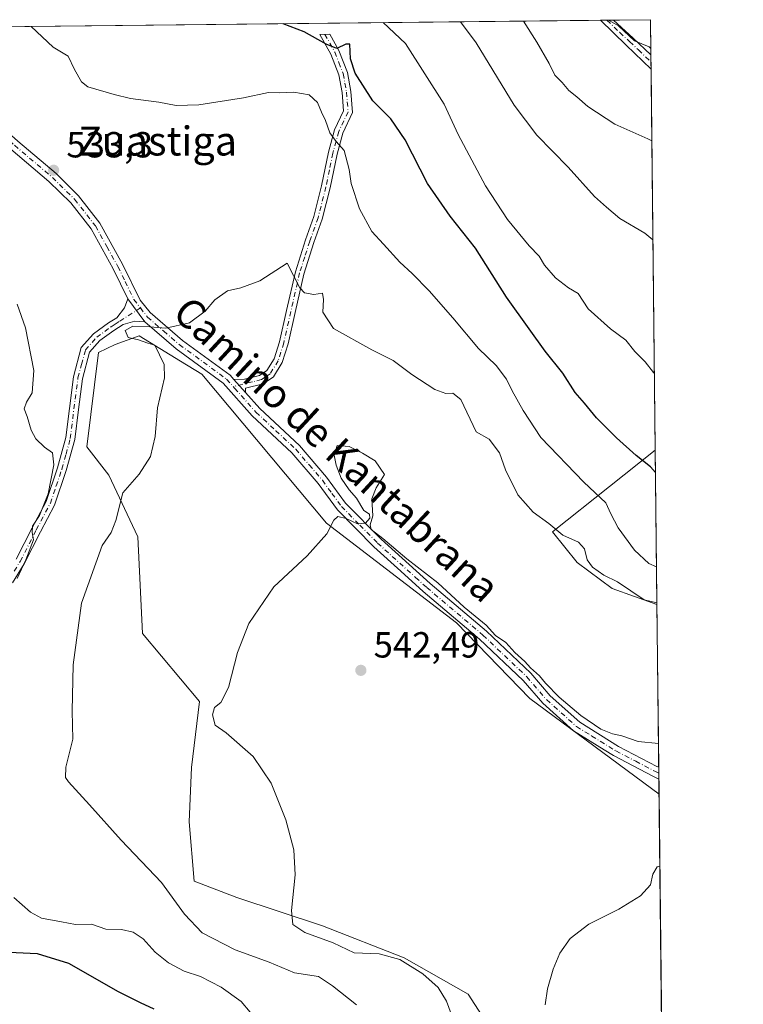
# Model space of a CAD drawing. Units: metres. Extents: x 573509 to 576953, y 4712628 to 4714978.
# Drawn here: x 576754 to 576953, y 4714707 to 4714978 of the extents above; entities that cross this region are included whole.
import ezdxf
from ezdxf.enums import TextEntityAlignment as Align

# ---------------------------------------------------------------- set-up
doc = ezdxf.new("R2010")
doc.units = ezdxf.units.M
doc.header["$MEASUREMENT"] = 0
doc.linetypes.add('DGN Style 4', pattern=[2.6384748266838614, 1.318413404963828, -0.6592067024819142, 0.001648016756204785, -0.6592067024819142])
for name, color, linetype, lineweight in [('Arbolado forestal CxS', 92, 'Continuous', 0), ('Camino Cxs', 7, 'Continuous', 0), ('Camino eje', 30, 'DGN Style 4', 13), ('Comarca CxS', 21, 'Continuous', 0), ('Comunidad Autónoma CxS', 142, 'Continuous', 0), ('Cultivos herbáceos CxS', 92, 'Continuous', 0), ('Cultivos leñosos CxS', 92, 'Continuous', 0), ('Curva de nivel maestra', 30, 'Continuous', 30), ('Curva de nivel normal', 30, 'Continuous', 0), ('Municipio CxS', 4, 'Continuous', 0), ('Pastizal CxS', 92, 'Continuous', 0), ('Provincia CxS', 1, 'Continuous', 0), ('Punto de cota en terreno', 7, 'Continuous', 0), ('Rótulo de punto de cota en terreno', 7, 'Continuous', 0), ('Texto cartográfico', 7, 'Continuous', 0)]:
    doc.layers.add(name, color=color, linetype=linetype, lineweight=lineweight)
doc.styles.add('Style-Arial', font='txt')

# ---------------------------------------------------------------- blocks, each defined once
blk = doc.blocks.new('*U16')
at = {"layer": 'Cultivos leñosos CxS', "color": 92, "linetype": 'Continuous', "lineweight": 0}
blk.add_polyline3d([(576174.5878, 4714969.904999999, 495.6435999999958), (576927.8700000001, 4714978.07, 501.9511999999959), (576929.1826, 4714859.3673, 523.4271000000008), (576916.5377000002, 4714849.3299, 528.3530000000028), (576900.8863000004, 4714836.836300001, 535.4651000000014), (576907.7068999996, 4714828.4253, 537.4878000000026), (576917.3205000004, 4714821.2105, 535.390400000004), (576929.6528000003, 4714816.849400001, 534.8295000000071), (576930.2309999998, 4714764.5559, 542.6371999999974), (576894.6279999996, 4714790.906099999, 540.9682999999932), (576874.4234999996, 4714811.832699999, 540.9268000000011), (576838.6265000004, 4714839.250299999, 539.8669999999984), (576804.2501999997, 4714880.319900001, 536.0724999999948), (576798.3892000001, 4714883.9279, 535.6058000000048), (576786.9896999998, 4714890.946699999, 534.9594999999972), (576780.3262999998, 4714888.5441, 534.5849000000017), (576775.7043000003, 4714886.2981, 534.0810000000056), (576772.5149999997, 4714860.288699999, 533.3469999999943), (576778.6008000001, 4714852.4659, 534.491399999999), (576786.6174999997, 4714835.4967, 536.2887999999948), (576787.8677000003, 4714808.836100001, 537.2783999999956), (576803.5472999997, 4714790.138699999, 539.1352000000043), (576801.3542999999, 4714771.917099999, 538.6879000000044), (576800.7527000001, 4714756.8871, 538.6267999999982), (576802.1524999999, 4714740.5429, 538.4060000000027), (576813.8334999997, 4714736.1063, 538.8941999999952), (576837.4660999998, 4714728.2235, 540.8635000000068), (576859.9889000002, 4714719.466499999, 541.187699999995), (576877.6615000004, 4714709.394099999, 543.027700000006), (576888.8529000003, 4714692.044700001, 543.4603000000062)], dxfattribs=at)
blk = doc.blocks.new('5PATER')
at = {"layer": 'Pastizal CxS', "linetype": 'Continuous', "lineweight": 0}
h = blk.add_hatch(color=51, dxfattribs=at)
edge = h.paths.add_edge_path()
edge.add_ellipse((0, 0), major_axis=(-0.1095731443231308, -0.1110710700762829), ratio=0.9994222409660322, start_angle=0, end_angle=360)

msp = doc.modelspace()

# ---------------------------------------------------------------- linework, layer by layer
at = {"layer": 'Arbolado forestal CxS', "color": 92, "linetype": 'Continuous', "lineweight": 0, "extrusion": (-0.002863600415178196, 0.2589959361456713, 0.9658741661586615), "elevation": 1219982.885670087, "flags": 128}
msp.add_lwpolyline([(-629020.7940224098, -4547386.173126768), (-629020.79402241, -4547342.150416306)], dxfattribs=at)
at = {"layer": 'Arbolado forestal CxS', "color": 92, "linetype": 'Continuous', "lineweight": 0}
msp.add_polyline3d([(576929.6528000003, 4714816.849400001, 534.8295000000071), (576917.3205000004, 4714821.2105, 535.390400000004), (576907.7068999996, 4714828.4253, 537.4878000000026), (576900.8863000004, 4714836.836300001, 535.4651000000014), (576916.5377000002, 4714849.3299, 528.3530000000028), (576929.1826, 4714859.3673, 523.4271000000008)], close=True, dxfattribs=at)
msp.add_polyline3d([(576929.1826, 4714859.3673, 523.4271000000008), (576916.5377000002, 4714849.3299, 528.3530000000028), (576900.8863000004, 4714836.836300001, 535.4651000000014), (576907.7068999996, 4714828.4253, 537.4878000000026), (576917.3205000004, 4714821.2105, 535.390400000004), (576929.6528000003, 4714816.849400001, 534.8295000000071)], dxfattribs=at)
at = {"layer": 'Camino Cxs', "color": 7, "linetype": 'Continuous', "lineweight": 0, "extrusion": (0.2723882925694367, 0.002954983531001126, 0.962182875623672), "elevation": 171564.2851595911, "flags": 128}
msp.add_lwpolyline([(4708442.256201725, -604139.12420478), (4708442.256201724, -604142.9181974665)], dxfattribs=at)
at = {"layer": 'Camino Cxs', "color": 7, "linetype": 'Continuous', "lineweight": 0, "extrusion": (-0.6943051248667045, -0.7196454899530889, 0.007124771856612518), "elevation": -3793663.371176927, "flags": 128}
msp.add_lwpolyline([(-2858512.886731219, 27536.6302416546), (-2858522.455733444, 27535.85482197327), (-2858532.293246637, 27535.79452044272)], dxfattribs=at)
at = {"layer": 'Camino Cxs', "color": 7, "linetype": 'Continuous', "lineweight": 0, "extrusion": (0.6821950202084881, 0.7309291665857917, 0.01877519206135335), "elevation": 3839894.775810786, "flags": 128}
msp.add_lwpolyline([(2795341.243900985, -71602.30711080946), (2795333.886010033, -71602.35821981843), (2795327.182642635, -71602.09667371583)], dxfattribs=at)
at = {"layer": 'Camino Cxs', "color": 7, "linetype": 'Continuous', "lineweight": 0, "extrusion": (-0.004299298598811861, 0.3902885366031645, 0.9206825588810285), "elevation": 1838182.925231769, "flags": 128}
msp.add_lwpolyline([(-628828.4684671853, -4334677.738679017), (-628828.4684671852, -4334673.48874798)], dxfattribs=at)
at = {"layer": 'Camino Cxs', "color": 7, "linetype": 'Continuous', "lineweight": 0, "extrusion": (-0.0901928863975189, 0.1218563465108517, 0.9884413356685928), "elevation": 523046.9861814157, "flags": 128}
msp.add_lwpolyline([(-3268619.659260464, -3406687.536570714), (-3268619.659260464, -3406679.544029386)], dxfattribs=at)
msp.add_lwpolyline([(-3268619.659260464, -3406687.536570714), (-3268619.659260464, -3406679.544029386)], dxfattribs=at)
at = {"layer": 'Camino Cxs', "color": 7, "linetype": 'Continuous', "lineweight": 0, "extrusion": (-0.05404609609812101, 0.06084796020393372, 0.9966827706123816), "elevation": 256251.6347111126, "flags": 128}
msp.add_lwpolyline([(-3562328.257185012, -3131600.062729492), (-3562328.257185012, -3131604.867077629)], dxfattribs=at)
msp.add_lwpolyline([(-3562328.257185012, -3131600.062729492), (-3562328.257185012, -3131604.867077629)], dxfattribs=at)
at = {"layer": 'Camino Cxs', "color": 7, "linetype": 'Continuous', "lineweight": 0, "extrusion": (-0.003990873877695865, 0.3645820231753508, 0.9311627254691097), "elevation": 1717123.151255577, "flags": 128}
msp.add_lwpolyline([(-628502.446296367, -4383879.135349825), (-628502.446296367, -4383875.642517959)], dxfattribs=at)
at = {"layer": 'Camino Cxs', "color": 7, "linetype": 'Continuous', "lineweight": 0}
for points in [[(576927.9773000004, 4714968.362700001, 505.286500000002), (576928.0201000003, 4714964.450099999, 506.9455000000017), (576921.1300999997, 4714971.090100001, 506.1698999999935), (576914.0500999996, 4714977.920100001, 506.1095999999961), (576917.7002999998, 4714977.959899999, 505.0761000000057), (576923.0800999999, 4714972.940099999, 505.0249999999942)], [(576816.2500999998, 4714875.3101, 537.5390999999945), (576813.0702000001, 4714878.8902, 537.1481000000058), (576815.9401000004, 4714878.920100001, 537.3316999999952), (576820.1501000002, 4714879.970100001, 537.3611999999994), (576822.1601, 4714881.340100001, 537.2859999999928), (576824.1501000002, 4714884.5601, 537.6827000000048), (576825.6300999997, 4714889.300100001, 537.2814999999973), (576827.5800999999, 4714897.9301, 536.2967000000062), (576830.0100999996, 4714908.5801, 536.4621000000043), (576832.8000999996, 4714917.380100001, 534.9199999999983), (576835.1101000002, 4714923.8201, 534.2384000000021), (576837.2301000003, 4714932.280099999, 532.9168999999965), (576839.1700999998, 4714941.5801, 531.8671000000032), (576840.8000999996, 4714947.670100001, 531.1319999999978), (576843.2901, 4714952.920100001, 530.3595000000059), (576842.9001000002, 4714957.9801, 529.6931999999942), (576842.0201000003, 4714962.870100001, 529.277700000006), (576839.7701000003, 4714968.590100001, 528.6379000000015), (576836.7701000003, 4714973.970100001, 526.1631000000052), (576839.4801000003, 4714974.0801, 525.6309000000037), (576841.9700999996, 4714969.620100001, 526.5773000000045), (576844.3601000002, 4714963.530099999, 528.7975000000006), (576845.3101000004, 4714958.290100001, 529.5849000000017), (576845.7600999996, 4714952.460100001, 529.2066999999952), (576843.0900999998, 4714946.8301, 531.2884999999952), (576841.5301000001, 4714941.0101, 531.6659000000072), (576839.5900999998, 4714931.7301, 532.4091000000044), (576837.4301000005, 4714923.110099999, 533.9995000000055), (576835.1001000004, 4714916.610099999, 535.4073999999965), (576832.3601000002, 4714907.940099999, 536.6781999999948), (576829.9501, 4714897.390100001, 537.1536000000051), (576827.9801000003, 4714888.670100001, 537.3981000000058), (576826.3800999997, 4714883.550100001, 538.1459000000032), (576823.9501, 4714879.620100001, 537.5391999999993), (576821.1501000002, 4714877.720100001, 537.3041999999987), (576816.2401000002, 4714876.4901, 537.4354000000021)]]:
    msp.add_polyline3d(points, close=True, dxfattribs=at)
for points in [[(576783.8000999996, 4714901.140100001, 534.3310000000056), (576779.8000999996, 4714909.350099999, 534.0035000000062), (576773.6901000004, 4714920.390100001, 533.7932000000001), (576768.0800999999, 4714927.590100001, 533.5647999999928), (576762.0800999999, 4714933.4801, 533.5558000000019), (576751.6300999997, 4714942.340100001, 533.5835999999981), (576742.0900999998, 4714950.770099999, 533.8506000000052), (576733.4301000005, 4714957.9801, 533.8652000000002), (576726.2801000001, 4714965.120100001, 534.1867000000057), (576717.0601000004, 4714970.920100001, 534.6491999999998), (576707.3114999998, 4714975.679400001, 535.0751000000018)], [(576713.5959999999, 4714975.747400001, 534.790399999998), (576718.4600999998, 4714973.4901, 534.5568000000058), (576728.1101000002, 4714967.4101, 534.0111000000034), (576735.4001000002, 4714960.140100001, 533.6992000000029), (576743.9901000002, 4714952.9901, 533.6358999999939), (576753.5401, 4714944.550100001, 533.2782000000007), (576764.0500999996, 4714935.640100001, 533.3251000000018), (576770.2600999996, 4714929.540100001, 533.3730999999971), (576776.1300999997, 4714922.0101, 533.9804000000004), (576782.3901000004, 4714910.690099999, 534.4054000000033), (576787.2200999996, 4714900.790100001, 534.4437000000034), (576789.9700999996, 4714897.380100001, 534.9063000000025), (576798.9301000005, 4714889.640100001, 535.9526999999945), (576812.0401, 4714880.050100001, 537.0310000000027), (576813.0702000001, 4714878.8902, 537.1481000000058)], [(576813.0702000001, 4714878.8902, 537.1481000000058), (576815.9401000004, 4714878.920100001, 537.3316999999952), (576820.1501000002, 4714879.970100001, 537.3611999999994), (576822.1601, 4714881.340100001, 537.2859999999928), (576824.1501000002, 4714884.5601, 537.6827000000048), (576825.6300999997, 4714889.300100001, 537.2814999999973), (576827.5800999999, 4714897.9301, 536.2967000000062), (576830.0100999996, 4714908.5801, 536.4621000000043), (576832.8000999996, 4714917.380100001, 534.9199999999983), (576835.1101000002, 4714923.8201, 534.2384000000021), (576837.2301000003, 4714932.280099999, 532.9168999999965), (576839.1700999998, 4714941.5801, 531.8671000000032), (576840.8000999996, 4714947.670100001, 531.1319999999978), (576843.2901, 4714952.920100001, 530.3595000000059), (576842.9001000002, 4714957.9801, 529.6931999999942), (576842.0201000003, 4714962.870100001, 529.277700000006), (576839.7701000003, 4714968.590100001, 528.6379000000015), (576836.7701000003, 4714973.970100001, 526.1631000000052), (576839.4801000003, 4714974.0801, 525.6309000000037), (576841.9700999996, 4714969.620100001, 526.5773000000045), (576844.3601000002, 4714963.530099999, 528.7975000000006), (576845.3101000004, 4714958.290100001, 529.5849000000017), (576845.7600999996, 4714952.460100001, 529.2066999999952), (576843.0900999998, 4714946.8301, 531.2884999999952), (576841.5301000001, 4714941.0101, 531.6659000000072), (576839.5900999998, 4714931.7301, 532.4091000000044), (576837.4301000005, 4714923.110099999, 533.9995000000055), (576835.1001000004, 4714916.610099999, 535.4073999999965), (576832.3601000002, 4714907.940099999, 536.6781999999948), (576829.9501, 4714897.390100001, 537.1536000000051), (576827.9801000003, 4714888.670100001, 537.3981000000058), (576826.3800999997, 4714883.550100001, 538.1459000000032), (576823.9501, 4714879.620100001, 537.5391999999993), (576821.1501000002, 4714877.720100001, 537.3041999999987), (576816.2401000002, 4714876.4901, 537.4354000000021), (576816.2500999998, 4714875.3101, 537.5390999999945)], [(576753.5401, 4714944.550100001, 533.2782000000007), (576764.0500999996, 4714935.640100001, 533.3251000000018), (576770.2600999996, 4714929.540100001, 533.3730999999971), (576776.1300999997, 4714922.0101, 533.9804000000004), (576782.3901000004, 4714910.690099999, 534.4054000000033), (576787.2200999996, 4714900.790100001, 534.4437000000034), (576789.9700999996, 4714897.380100001, 534.9063000000025), (576798.9301000005, 4714889.640100001, 535.9526999999945), (576812.0401, 4714880.050100001, 537.0310000000027), (576813.0702000001, 4714878.8902, 537.1481000000058), (576816.2500999998, 4714875.3101, 537.5390999999945), (576820.1801000005, 4714870.880100001, 538.5353000000032), (576831.1700999998, 4714860.6801, 541.1772000000057), (576838.5900999998, 4714851.9801, 539.8852000000043), (576843.8601000002, 4714844.800100001, 540.2829000000056), (576853.6700999998, 4714834.8201, 540.2387000000017), (576867.1601, 4714822.630100001, 540.252800000002), (576882.6700999998, 4714809.5001, 540.1848999999929), (576894.8601000002, 4714797.880100001, 540.2451000000001), (576900.2500999998, 4714791.6501, 540.3816999999982), (576908.3601000002, 4714784.380100001, 540.5764000000054), (576919.0800999999, 4714777.7301, 541.2725999999967), (576929.6331000002, 4714772.209899999, 541.7314000000042), (576930.1501000002, 4714771.9801, 541.7949999999983), (576930.1848999998, 4714768.7279, 543.0685999999987), (576930.1801000005, 4714768.7301, 543.0690000000031), (576928.5000999998, 4714769.520099999, 543.1322999999975), (576917.6401000004, 4714775.190099999, 542.6732000000047), (576915.0601000004, 4714776.790100001, 541.7924000000058), (576906.6101000002, 4714782.040100001, 541.111699999994), (576898.1601, 4714789.600099999, 541.0976999999984), (576892.7401000002, 4714795.870100001, 540.9048999999941), (576880.7200999996, 4714807.3301, 540.7433000000019), (576865.2401000002, 4714820.4301, 541.0170999999973), (576859.0800999999, 4714825.9901, 540.8083000000044), (576851.6401000004, 4714832.710100001, 540.6937999999936), (576841.6300999997, 4714842.9001, 540.8695000000008), (576836.3000999996, 4714850.170100001, 539.9579999999987), (576829.0500999996, 4714858.6501, 540.5562999999966), (576818.0900999998, 4714868.840100001, 538.2795999999944), (576810.0701000001, 4714877.880100001, 537.3883999999962), (576797.1101000002, 4714887.360099999, 536.3580999999976), (576788.5000999998, 4714894.790100001, 535.5427000000054), (576783.8000999996, 4714901.140100001, 534.3310000000056), (576779.8000999996, 4714909.350099999, 534.0035000000062), (576773.6901000004, 4714920.390100001, 533.7932000000001), (576768.0800999999, 4714927.590100001, 533.5647999999928), (576762.0800999999, 4714933.4801, 533.5558000000019), (576751.6300999997, 4714942.340100001, 533.5835999999981)], [(576753.0601000004, 4714829.3301, 530.5841999999975), (576757.4801000003, 4714838.020099999, 530.5409999999974), (576761.3201000001, 4714845.270099999, 530.8559999999999), (576764.4401000004, 4714854.540100001, 531.2690000000002), (576766.7301000003, 4714862.850099999, 531.984700000001), (576767.7200999996, 4714870.920100001, 532.7054000000062), (576768.8300999999, 4714879.5701, 534.3344999999972), (576771.0100999996, 4714887.6501, 534.6408999999985), (576774.4101, 4714891.470100001, 535.1193000000058), (576778.5301000001, 4714894.460100001, 535.2216999999946), (576780.7600999996, 4714895.9101, 535.0228999999963), (576782.8701, 4714898.6501, 534.4658000000054), (576783.8000999996, 4714901.140100001, 534.3310000000056), (576788.5000999998, 4714894.790100001, 535.5427000000054), (576785.7801000001, 4714895.0001, 535.3843999999954), (576782.5100999996, 4714894.0101, 535.5317000000068), (576779.9600999998, 4714892.370100001, 535.6456999999937), (576776.1201, 4714889.5801, 535.4609000000055), (576773.3000999996, 4714886.4101, 534.7837000000001), (576771.3300999999, 4714879.0801, 534.7197000000015), (576770.2401000002, 4714870.600099999, 533.9081000000006), (576769.2301000003, 4714862.360099999, 532.9609000000055), (576766.8601000002, 4714853.800100001, 532.0133999999962), (576763.6601, 4714844.270099999, 531.9407999999967), (576759.7301000003, 4714836.850099999, 531.7635000000009), (576755.2701000003, 4714828.090100001, 531.9116999999969), (576752.0301000001, 4714822.770099999, 531.4253999999928)], [(576753.0601000004, 4714829.3301, 530.5841999999975), (576757.4801000003, 4714838.020099999, 530.5409999999974), (576761.3201000001, 4714845.270099999, 530.8559999999999), (576764.4401000004, 4714854.540100001, 531.2690000000002), (576766.7301000003, 4714862.850099999, 531.984700000001), (576767.7200999996, 4714870.920100001, 532.7054000000062), (576768.8300999999, 4714879.5701, 534.3344999999972), (576771.0100999996, 4714887.6501, 534.6408999999985), (576774.4101, 4714891.470100001, 535.1193000000058), (576778.5301000001, 4714894.460100001, 535.2216999999946), (576780.7600999996, 4714895.9101, 535.0228999999963), (576782.8701, 4714898.6501, 534.4658000000054), (576783.8000999996, 4714901.140100001, 534.3310000000056)], [(576788.5000999998, 4714894.790100001, 535.5427000000054), (576785.7801000001, 4714895.0001, 535.3843999999954), (576782.5100999996, 4714894.0101, 535.5317000000068), (576779.9600999998, 4714892.370100001, 535.6456999999937), (576776.1201, 4714889.5801, 535.4609000000055), (576773.3000999996, 4714886.4101, 534.7837000000001), (576771.3300999999, 4714879.0801, 534.7197000000015), (576770.2401000002, 4714870.600099999, 533.9081000000006), (576769.2301000003, 4714862.360099999, 532.9609000000055), (576766.8601000002, 4714853.800100001, 532.0133999999962), (576763.6601, 4714844.270099999, 531.9407999999967), (576759.7301000003, 4714836.850099999, 531.7635000000009), (576755.2701000003, 4714828.090100001, 531.9116999999969), (576752.0301000001, 4714822.770099999, 531.4253999999928)], [(576930.1847999999, 4714768.7279, 543.0685999999987), (576930.1801000005, 4714768.7301, 543.0690000000031), (576928.5000999998, 4714769.520099999, 543.1322999999975), (576917.6401000004, 4714775.190099999, 542.6732000000047), (576915.0601000004, 4714776.790100001, 541.7924000000058), (576906.6101000002, 4714782.040100001, 541.111699999994), (576898.1601, 4714789.600099999, 541.0976999999984), (576892.7401000002, 4714795.870100001, 540.9048999999941), (576880.7200999996, 4714807.3301, 540.7433000000019), (576865.2401000002, 4714820.4301, 541.0170999999973), (576859.0800999999, 4714825.9901, 540.8083000000044), (576851.6401000004, 4714832.710100001, 540.6937999999936), (576841.6300999997, 4714842.9001, 540.8695000000008), (576836.3000999996, 4714850.170100001, 539.9579999999987), (576829.0500999996, 4714858.6501, 540.5562999999966), (576818.0900999998, 4714868.840100001, 538.2795999999944), (576810.0701000001, 4714877.880100001, 537.3883999999962), (576797.1101000002, 4714887.360099999, 536.3580999999976), (576788.5000999998, 4714894.790100001, 535.5427000000054)], [(576816.2500999998, 4714875.3101, 537.5390999999945), (576820.1801000005, 4714870.880100001, 538.5353000000032), (576831.1700999998, 4714860.6801, 541.1772000000057), (576838.5900999998, 4714851.9801, 539.8852000000043), (576843.8601000002, 4714844.800100001, 540.2829000000056), (576853.6700999998, 4714834.8201, 540.2387000000017), (576867.1601, 4714822.630100001, 540.252800000002), (576882.6700999998, 4714809.5001, 540.1848999999929), (576894.8601000002, 4714797.880100001, 540.2451000000001), (576900.2500999998, 4714791.6501, 540.3816999999982), (576908.3601000002, 4714784.380100001, 540.5764000000054), (576919.0800999999, 4714777.7301, 541.2725999999967), (576929.6331000002, 4714772.209899999, 541.7314000000042), (576930.1492, 4714771.9801, 541.795100000003)]]:
    msp.add_polyline3d(points, dxfattribs=at)
at = {"layer": 'Camino eje', "color": 30, "linetype": 'DGN Style 4', "lineweight": 13}
for points in [[(576915.8751999997, 4714977.939999999, 505.5767000000051), (576919.4151, 4714974.5251, 505.6201000000001), (576922.1051000003, 4714972.015100001, 505.4823000000034), (576924.5551000005, 4714969.725099999, 505.7810000000027), (576927.9989999998, 4714966.406199999, 506.0083000000013)], [(576710.4537000004, 4714975.713400001, 534.9441999999982), (576715.3251, 4714973.335100001, 534.736699999994), (576717.7600999996, 4714972.2051, 534.6245000000055), (576722.3701, 4714969.3051, 534.3822999999975), (576727.1951000001, 4714966.265100001, 534.1025999999983), (576730.8400999998, 4714962.630100001, 533.9309999999969), (576734.4151, 4714959.0601, 533.7856000000029), (576743.0401, 4714951.880100001, 533.7899000000034), (576752.5850999998, 4714943.4451, 533.4695000000065), (576763.0651000004, 4714934.5601, 533.4679000000033), (576769.1700999998, 4714928.565099999, 533.4927000000025), (576774.9101, 4714921.200099999, 533.8931000000011), (576778.0401, 4714915.540100001, 534.0476999999955), (576781.0950999996, 4714910.020099999, 534.2103000000062), (576783.0950999996, 4714905.915100001, 534.3188999999984), (576785.5100999996, 4714900.965100001, 534.3896999999997), (576787.2988999998, 4714898.6215, 534.5142000000051)], [(576838.1250999998, 4714974.0251, 525.6925000000047), (576840.8701, 4714969.1051, 527.5255999999936), (576841.9951, 4714966.245100001, 527.8727000000072), (576843.1901000004, 4714963.200099999, 528.8907999999938), (576843.6651, 4714960.5801, 529.4565000000002), (576844.1051000003, 4714958.1351, 529.6316999999982), (576844.5251000002, 4714952.690099999, 529.7994000000035), (576841.9451000001, 4714947.2501, 531.2682000000059), (576840.3501000004, 4714941.295100001, 531.7785000000003), (576839.3800999997, 4714936.645099999, 532.431500000006), (576838.4101, 4714932.005100001, 532.6983999999939), (576836.2701000003, 4714923.465100001, 534.1187999999966), (576833.9501, 4714916.995100001, 535.135500000004), (576832.5800999999, 4714912.6601, 535.6670000000013), (576831.1851000004, 4714908.2601, 536.5745000000024), (576828.7651000004, 4714897.6601, 536.6803999999975), (576826.8051000005, 4714888.985099999, 537.2087000000029), (576825.2651000004, 4714884.0551, 537.8755999999995), (576823.0551000005, 4714880.4801, 537.3874000000069), (576821.6551000001, 4714879.530099999, 537.3006000000023), (576820.6501000002, 4714878.845100001, 537.3292999999976), (576818.1951000001, 4714878.2301, 537.392200000002), (576812.8847000003, 4714876.903700001, 537.2620000000024)], [(576752.5450999998, 4714826.050100001, 530.9722999999941), (576754.1651, 4714828.710100001, 531.2553000000044), (576758.6051000003, 4714837.4351, 531.1150000000052), (576762.4901000002, 4714844.770099999, 531.2802999999985), (576764.0900999998, 4714849.5351, 531.5859999999957), (576765.6501000002, 4714854.170100001, 531.6438999999956), (576766.7950999998, 4714858.325099999, 531.9948000000004), (576767.9801000003, 4714862.6051, 532.2814999999973), (576768.9801000003, 4714870.7601, 533.307799999995), (576770.0800999999, 4714879.325099999, 534.5108999999939), (576771.0651000004, 4714882.9901, 534.5048999999999), (576772.1551000001, 4714887.030099999, 534.6178999999975), (576775.2651000004, 4714890.5251, 535.2550999999949), (576779.2451, 4714893.415100001, 535.4015000000073), (576780.3601000002, 4714894.140100001, 535.366200000004), (576781.6350999996, 4714894.960100001, 535.2407999999997), (576787.2988999998, 4714898.6215, 534.5142000000051)], [(576787.2988999998, 4714898.6215, 534.5142000000051), (576789.2351000002, 4714896.085100001, 535.1821999999956), (576793.7150999998, 4714892.215100001, 535.9269000000058), (576798.0201000003, 4714888.5001, 536.1233000000066), (576811.0551000005, 4714878.965100001, 537.1802000000025), (576812.8847000003, 4714876.903700001, 537.2620000000024)], [(576812.8847000003, 4714876.903700001, 537.2620000000024), (576813.2613000004, 4714876.4815, 537.2997000000032), (576819.1350999996, 4714869.860099999, 538.4266000000061), (576824.6151000002, 4714864.765100001, 540.2793999999994), (576830.1101000002, 4714859.665100001, 540.7583000000013), (576833.8201000001, 4714855.315099999, 540.0957000000053), (576837.4451000001, 4714851.075099999, 539.684500000003), (576840.0800999999, 4714847.485099999, 539.9885000000068), (576842.7451, 4714843.850099999, 540.430600000007), (576847.7500999998, 4714838.755100001, 540.1606999999931), (576852.6551000001, 4714833.765100001, 540.4786000000023), (576863.1201, 4714824.3101, 540.6006000000052), (576866.2001, 4714821.530099999, 540.6238000000012), (576881.6951000001, 4714808.415100001, 540.4584999999934), (576893.8000999996, 4714796.8751, 540.5690000000031), (576899.2050999999, 4714790.6251, 540.7409999999945), (576903.2600999996, 4714786.9901, 540.6826000000001), (576907.4851000002, 4714783.210100001, 540.8448999999965), (576911.7100999998, 4714780.585100001, 540.9801000000007), (576918.3601000002, 4714776.460100001, 541.9239999999991), (576923.7901, 4714773.6251, 542.1472999999969), (576929.2351000002, 4714770.790100001, 542.3944999999949), (576930.1651, 4714770.3551, 542.4334999999992), (576930.1668999996, 4714770.3543, 542.4336000000039)]]:
    msp.add_polyline3d(points, dxfattribs=at)
at = {"layer": 'Comarca CxS', "color": 21, "linetype": 'Continuous', "lineweight": 0, "flags": 128}
msp.add_lwpolyline([(576054.4429368917, 4712655.049251632), (573533.230000554, 4712627.759982842), (573508.8000005535, 4714941.009982817), (576927.8700005794, 4714978.069982819), (576941.8746575763, 4713711.579248548), (576953.4500005789, 4712664.779982841)], close=True, dxfattribs=at)
at = {"layer": 'Comunidad Autónoma CxS', "color": 142, "linetype": 'Continuous', "lineweight": 0, "flags": 128}
msp.add_lwpolyline([(576054.4429368917, 4712655.049251632), (573533.230000554, 4712627.759982842), (573508.8000005535, 4714941.009982817), (576927.8700005794, 4714978.069982819), (576941.8746575763, 4713711.579248548), (576953.4500005789, 4712664.779982841)], close=True, dxfattribs=at)
at = {"layer": 'Cultivos herbáceos CxS', "color": 92, "linetype": 'Continuous', "lineweight": 0, "extrusion": (-0.000366954490486029, 0.03318617355392255, 0.9994491198801722), "elevation": 156795.6259509717, "flags": 128}
msp.add_lwpolyline([(-629025.0560152477, -4705485.757502134), (-629025.0560152477, -4705377.872779439)], dxfattribs=at)
at = {"layer": 'Cultivos herbáceos CxS', "color": 92, "linetype": 'Continuous', "lineweight": 0}
for points in [[(576888.8529000003, 4714692.044700001, 543.4603000000062), (576877.6615000004, 4714709.394099999, 543.027700000006), (576859.9889000002, 4714719.466499999, 541.187699999995), (576837.4660999998, 4714728.2235, 540.8635000000068), (576813.8334999997, 4714736.1063, 538.8941999999952), (576802.1524999999, 4714740.5429, 538.4060000000027), (576800.7527000001, 4714756.8871, 538.6267999999982), (576801.3542999999, 4714771.917099999, 538.6879000000044), (576803.5472999997, 4714790.138699999, 539.1352000000043), (576787.8677000003, 4714808.836100001, 537.2783999999956), (576786.6174999997, 4714835.4967, 536.2887999999948), (576778.6008000001, 4714852.4659, 534.491399999999), (576772.5149999997, 4714860.288699999, 533.3469999999943), (576775.7043000003, 4714886.2981, 534.0810000000056), (576780.3262999998, 4714888.5441, 534.5849000000017), (576786.9896999998, 4714890.946699999, 534.9594999999972), (576798.3892000001, 4714883.9279, 535.6058000000048), (576804.2501999997, 4714880.319900001, 536.0724999999948), (576838.6265000004, 4714839.250299999, 539.8669999999984), (576874.4234999996, 4714811.832699999, 540.9268000000011), (576894.6279999996, 4714790.906099999, 540.9682999999932), (576930.2309999998, 4714764.5559, 542.6371999999974), (576931.4232000001, 4714656.737199999, 546.2176999999938)], [(576930.2309999998, 4714764.5559, 542.6371999999974), (576894.6279999996, 4714790.906099999, 540.9682999999932), (576874.4234999996, 4714811.832699999, 540.9268000000011), (576838.6265000004, 4714839.250299999, 539.8669999999984), (576804.2501999997, 4714880.319900001, 536.0724999999948), (576798.3892000001, 4714883.9279, 535.6058000000048), (576786.9896999998, 4714890.946699999, 534.9594999999972), (576780.3262999998, 4714888.5441, 534.5849000000017), (576775.7043000003, 4714886.2981, 534.0810000000056), (576772.5149999997, 4714860.288699999, 533.3469999999943), (576778.6008000001, 4714852.4659, 534.491399999999), (576786.6174999997, 4714835.4967, 536.2887999999948), (576787.8677000003, 4714808.836100001, 537.2783999999956), (576803.5472999997, 4714790.138699999, 539.1352000000043), (576801.3542999999, 4714771.917099999, 538.6879000000044), (576800.7527000001, 4714756.8871, 538.6267999999982), (576802.1524999999, 4714740.5429, 538.4060000000027), (576813.8334999997, 4714736.1063, 538.8941999999952), (576837.4660999998, 4714728.2235, 540.8635000000068), (576859.9889000002, 4714719.466499999, 541.187699999995), (576877.6615000004, 4714709.394099999, 543.027700000006), (576888.8529000003, 4714692.044700001, 543.4603000000062), (576893.1819000002, 4714679.776900001, 542.5320999999967), (576897.9782999996, 4714662.7139, 540.4109999999928)]]:
    msp.add_polyline3d(points, dxfattribs=at)
at = {"layer": 'Cultivos leñosos CxS', "color": 92, "linetype": 'Continuous', "lineweight": 0, "extrusion": (0.1433905471786236, 0.001554265942634056, 0.9896649611041074), "elevation": 90552.87832911749, "flags": 128}
msp.add_lwpolyline([(4708447.929100398, -621219.3103649176), (4708447.929100398, -621421.8696990812)], dxfattribs=at)
at = {"layer": 'Cultivos leñosos CxS', "color": 92, "linetype": 'Continuous', "lineweight": 0, "extrusion": (0.2942587728051224, 0.00319233121557253, 0.9557204526683698), "elevation": 185297.1514159555, "flags": 128}
msp.add_lwpolyline([(4708442.069571705, -600070.9192489402), (4708442.069571705, -600072.8290201438)], dxfattribs=at)
at = {"layer": 'Cultivos leñosos CxS', "color": 92, "linetype": 'Continuous', "lineweight": 0, "extrusion": (0.2969663662996244, 0.003221528626981975, 0.9548825053586976), "elevation": 186996.4469126101, "flags": 128}
msp.add_lwpolyline([(4708442.442822188, -599542.532633386), (4708442.442822188, -599544.4441852092)], dxfattribs=at)
at = {"layer": 'Cultivos leñosos CxS', "color": 92, "linetype": 'Continuous', "lineweight": 0, "extrusion": (0.2542233261573024, 0.002754819337785421, 0.9671416191064958), "elevation": 160142.8927249984, "flags": 128}
msp.add_lwpolyline([(4708449.920438218, -607210.877468186), (4708449.920438219, -607221.3931950007)], dxfattribs=at)
at = {"layer": 'Cultivos leñosos CxS', "color": 92, "linetype": 'Continuous', "lineweight": 0, "extrusion": (-0.003304198712942134, 0.2989268227222611, 0.9542703164869163), "elevation": 1408006.126475209, "flags": 128}
msp.add_lwpolyline([(-629006.6297742568, -4492853.617382496), (-629006.6297742568, -4492843.444276579)], dxfattribs=at)
at = {"layer": 'Cultivos leñosos CxS', "color": 92, "linetype": 'Continuous', "lineweight": 0, "extrusion": (-0.003126034315671173, 0.2831521412682672, 0.9590699102800863), "elevation": 1333734.214271691, "flags": 128}
msp.add_lwpolyline([(-628943.4774390358, -4515457.446941417), (-628943.4774390357, -4515455.406819825)], dxfattribs=at)
at = {"layer": 'Cultivos leñosos CxS', "color": 92, "linetype": 'Continuous', "lineweight": 0, "extrusion": (-0.003288955911052531, 0.2978484616310198, 0.9546074987517383), "elevation": 1402930.620984979, "flags": 128}
msp.add_lwpolyline([(-628954.1055612578, -4494436.203675691), (-628954.1055612578, -4494434.154436338)], dxfattribs=at)
at = {"layer": 'Cultivos leñosos CxS', "color": 92, "linetype": 'Continuous', "lineweight": 0, "extrusion": (-0.001790847732495076, 0.1619374177276567, 0.9867994049471744), "elevation": 762995.4761057652, "flags": 128}
msp.add_lwpolyline([(-629031.8195069955, -4646062.078389975), (-629031.8195069955, -4645955.583265391)], dxfattribs=at)
at = {"layer": 'Cultivos leñosos CxS', "color": 92, "linetype": 'Continuous', "lineweight": 0, "extrusion": (-0.001546994759579536, 0.1398601088196588, 0.9901700645687928), "elevation": 659051.8626330202, "flags": 128}
msp.add_lwpolyline([(-629041.8333111643, -4661791.828031122), (-629041.8333111643, -4661746.510518189)], dxfattribs=at)
at = {"layer": 'Cultivos leñosos CxS', "color": 92, "linetype": 'Continuous', "lineweight": 0, "extrusion": (-0.001691232537286776, 0.1536187190098271, 0.9881287511768315), "elevation": 723836.2526266744, "flags": 128}
msp.add_lwpolyline([(-628798.3205768199, -4652160.494377553), (-628798.3205768199, -4652158.84884449)], dxfattribs=at)
at = {"layer": 'Cultivos leñosos CxS', "color": 92, "linetype": 'Continuous', "lineweight": 0, "extrusion": (-0.00169985202765999, 0.1535816298853754, 0.9881345017075538), "elevation": 723656.4161916834, "flags": 128}
msp.add_lwpolyline([(-629075.0386532437, -4652149.416184626), (-629075.0386532437, -4652147.770255243)], dxfattribs=at)
at = {"layer": 'Cultivos leñosos CxS', "color": 92, "linetype": 'Continuous', "lineweight": 0, "extrusion": (-0.002486404778241303, 0.2250169356794515, 0.9743516800666525), "elevation": 1059996.110203125, "flags": 128}
msp.add_lwpolyline([(-628989.3028729673, -4587229.402642562), (-628989.3028729672, -4587225.120559637)], dxfattribs=at)
at = {"layer": 'Cultivos leñosos CxS', "color": 92, "linetype": 'Continuous', "lineweight": 0}
for points in [[(576930.2309999998, 4714764.5559, 542.6371999999974), (576894.6279999996, 4714790.906099999, 540.9682999999932), (576874.4234999996, 4714811.832699999, 540.9268000000011), (576838.6265000004, 4714839.250299999, 539.8669999999984), (576804.2501999997, 4714880.319900001, 536.0724999999948), (576798.3892000001, 4714883.9279, 535.6058000000048), (576786.9896999998, 4714890.946699999, 534.9594999999972), (576780.3262999998, 4714888.5441, 534.5849000000017), (576775.7043000003, 4714886.2981, 534.0810000000056), (576772.5149999997, 4714860.288699999, 533.3469999999943), (576778.6008000001, 4714852.4659, 534.491399999999), (576786.6174999997, 4714835.4967, 536.2887999999948), (576787.8677000003, 4714808.836100001, 537.2783999999956), (576803.5472999997, 4714790.138699999, 539.1352000000043), (576801.3542999999, 4714771.917099999, 538.6879000000044), (576800.7527000001, 4714756.8871, 538.6267999999982), (576802.1524999999, 4714740.5429, 538.4060000000027), (576813.8334999997, 4714736.1063, 538.8941999999952), (576837.4660999998, 4714728.2235, 540.8635000000068), (576859.9889000002, 4714719.466499999, 541.187699999995), (576877.6615000004, 4714709.394099999, 543.027700000006), (576888.8529000003, 4714692.044700001, 543.4603000000062), (576893.1819000002, 4714679.776900001, 542.5320999999967), (576897.9782999996, 4714662.7139, 540.4109999999928)], [(576929.1826, 4714859.3673, 523.4271000000008), (576916.5377000002, 4714849.3299, 528.3530000000028), (576900.8863000004, 4714836.836300001, 535.4651000000014), (576907.7068999996, 4714828.4253, 537.4878000000026), (576917.3205000004, 4714821.2105, 535.390400000004), (576929.6528000003, 4714816.849400001, 534.8295000000071)]]:
    msp.add_polyline3d(points, dxfattribs=at)
at = {"layer": 'Curva de nivel maestra', "color": 30, "linetype": 'Continuous', "lineweight": 30, "elevation": 525, "flags": 128}
for points in [[(576929.2499000002, 4714853.276799999), (576927.8899999997, 4714854.780099999), (576923.9100000003, 4714857.940099999), (576918.5199999996, 4714862.790100001), (576913.0199999996, 4714868.350099999), (576909.6799999997, 4714872.380100001), (576907.1500000004, 4714875.2601), (576903.6900000004, 4714880.630100001), (576898.8799999999, 4714886.6501), (576894.4500000002, 4714892.880100001), (576888.1900000004, 4714901.5601), (576879.6399999997, 4714915.0601), (576872.6200000001, 4714923.880100001), (576866.3799999999, 4714932.9101), (576860.2999999998, 4714944.970100001), (576856.2800000003, 4714950.700099999), (576851.3399999999, 4714955.700099999), (576846.4400000004, 4714963.3201), (576845.2400000002, 4714967.3101), (576845.0099999999, 4714971.350099999), (576843.8700000001, 4714971.3301), (576841.4500000002, 4714970.130100001), (576838.4800000004, 4714971.280099999), (576832.4100000003, 4714974.7401), (576826.6024000002, 4714976.972300001)], [(576751.1200000001, 4714721.020099999), (576758.8700000001, 4714720.630100001), (576767.4600000001, 4714717.950099999), (576781.1200000001, 4714710.190099999), (576787.2300000004, 4714707.140100001), (576790.9500000002, 4714705.4101)]]:
    msp.add_lwpolyline(points, dxfattribs=at)
at = {"layer": 'Curva de nivel normal', "color": 30, "linetype": 'Continuous', "lineweight": 0, "flags": 128}
for points, elevation in [([(576927.9574999996, 4714970.157500001), (576927.5, 4714970.5701), (576923.4400000004, 4714972.200099999), (576919.0599999996, 4714976.340100001), (576916.6600000003, 4714977.770099999), (576916.4870999996, 4714977.946799999)], 505), ([(576929.5374999996, 4714827.2707), (576927.4400000004, 4714828.1601), (576923.5, 4714831.780099999), (576918.9800000004, 4714837.940099999), (576916.9400000004, 4714841.870100001), (576915.5599999996, 4714844.850099999), (576909.4800000004, 4714850.550100001), (576897.6699999999, 4714862.890100001), (576892.8099999996, 4714870.360099999), (576889.7400000002, 4714875.7601), (576888.2000000002, 4714878.9801), (576885.3600000005, 4714882.710100001), (576880.5099999999, 4714887.380100001), (576873.3799999999, 4714895.920100001), (576866.8499999996, 4714903.3201), (576862.1799999997, 4714908.130100001), (576858.7800000003, 4714911.2501), (576854.3099999996, 4714916.1801), (576851.04, 4714919.640100001), (576847.6399999997, 4714925.960100001), (576845.3499999996, 4714932.920100001), (576844.8399999999, 4714936.7501), (576843.4400000004, 4714941.9801), (576841.25, 4714944.450099999), (576839.4600000001, 4714946.840100001), (576838.3200000003, 4714950.2401), (576837.1699999999, 4714952.550100001), (576836.0800000001, 4714955.280099999), (576833.8399999999, 4714957.3201), (576829.5999999996, 4714958.100099999), (576825.7400000002, 4714957.940099999), (576822.5999999996, 4714957.9801), (576815.7400000002, 4714956.5701), (576803.3799999999, 4714954.600099999), (576797.1600000003, 4714954.4001), (576792.3300000001, 4714955.350099999), (576784.5899999999, 4714956.380100001), (576780.0899999999, 4714957.4901), (576772.7699999996, 4714959.520099999), (576771.0300000003, 4714960.9301), (576769.1399999997, 4714964.3301), (576767.4299999997, 4714968.0601), (576763.2300000004, 4714970.460100001), (576757.1667, 4714976.219799999)], 530), ([(576928.9489000002, 4714880.502), (576928.6600000003, 4714880.780099999), (576926.4199999999, 4714883.770099999), (576923.54, 4714886.630100001), (576921.0800000001, 4714889.710100001), (576916.8200000003, 4714892.800100001), (576910.7400000002, 4714898.3201), (576907.9000000004, 4714902.5601), (576905.2300000004, 4714904.100099999), (576901.6600000003, 4714906.9001), (576898.6900000004, 4714910.4001), (576897.2199999997, 4714912.860099999), (576894.4100000003, 4714915.6801), (576888.4299999997, 4714922.970100001), (576882.4000000004, 4714932.280099999), (576874.8799999999, 4714946.420100001), (576871.0300000003, 4714954.7401), (576860.3300000001, 4714971.5101), (576854.1867000004, 4714977.271400001)], 520), ([(576928.5416000001, 4714917.3365), (576926.3200000003, 4714919.190099999), (576919.4199999999, 4714923.270099999), (576915.7100000001, 4714926.350099999), (576912.4699999997, 4714929.3301), (576905.1399999997, 4714937.450099999), (576896.54, 4714946.220100001), (576890.3200000003, 4714954.5101), (576879.8600000005, 4714971.720100001), (576875.4736000003, 4714977.5021)], 515), ([(576928.2391999997, 4714944.678500001), (576927.0999999996, 4714945.2401), (576918.0800000001, 4714949.290100001), (576910.6299999999, 4714954.170100001), (576907.5999999996, 4714956.8101), (576905.3499999996, 4714958.5601), (576903.5300000003, 4714960.7301), (576901.5499999998, 4714962.7501), (576899.9600000001, 4714965.9901), (576896.5899999999, 4714971.9101), (576892.8448999999, 4714977.690400001)], 510), ([(576929.6473000003, 4714817.338199999), (576926.1699999999, 4714818.1601), (576918.7400000002, 4714823.120100001), (576914.9800000004, 4714824.940099999), (576911.9000000004, 4714827.130100001), (576910.4600000001, 4714829.120100001), (576909.6399999997, 4714832.200099999), (576907.9900000002, 4714834.0001), (576903.75, 4714835.970100001), (576899.8499999996, 4714839.140100001), (576895.5099999999, 4714842.340100001), (576891.3200000003, 4714847.110099999), (576887.9299999997, 4714853.950099999), (576886.2599999999, 4714858.700099999), (576883.4000000004, 4714862.4301), (576879.8399999999, 4714864.4801), (576875.5899999999, 4714873.340100001), (576873.4199999999, 4714875.100099999), (576871.4400000004, 4714875.040100001), (576868.4400000004, 4714876.1601), (576862.0700000003, 4714880.290100001), (576856.9199999999, 4714884.090100001), (576851.04, 4714887.0701), (576840.54, 4714892.9001), (576837.5800000001, 4714897.450099999), (576837.7300000004, 4714900.9301), (576837.5199999996, 4714902.6501), (576835.0999999996, 4714902.350099999), (576832.4900000002, 4714902.7501), (576831.2000000002, 4714904.1601), (576827.75, 4714910.950099999), (576820.1699999999, 4714906.0701), (576814.9900000002, 4714904.1801), (576811.3399999999, 4714903.360099999), (576807.7800000003, 4714900.8301), (576805.1200000001, 4714897.710100001), (576800.7800000003, 4714894.470100001), (576794.2599999999, 4714892.9801), (576789.8700000001, 4714893.390100001), (576785.2400000002, 4714893.5601), (576783.1399999997, 4714892.4001), (576783.9000000004, 4714890.470100001), (576786.75, 4714889.840100001), (576789.3300000001, 4714888.860099999), (576791.2300000004, 4714888.350099999), (576793.8700000001, 4714882.9801), (576793.8899999997, 4714879.340100001), (576792.04, 4714871.0701), (576791.3799999999, 4714863.1801), (576790.1200000001, 4714857.640100001), (576786.9800000004, 4714852.8201), (576782.4400000004, 4714847.6601), (576780.5499999998, 4714839.9901), (576779.2699999996, 4714836.6601), (576776.7800000003, 4714833.0701), (576771.0199999996, 4714817.1801), (576768.7999999998, 4714800.2301), (576768.5300000003, 4714787.4001), (576768.6699999999, 4714779.7601), (576766.7699999996, 4714771.9901), (576766.6600000003, 4714769.170100001), (576767.4600000001, 4714767.9301), (576773.25, 4714761.640100001), (576781.9800000004, 4714751.860099999), (576793.0700000003, 4714740.2401), (576799.4299999997, 4714731.460100001), (576804.3600000005, 4714726.300100001), (576813.4199999999, 4714721.630100001), (576822.7800000003, 4714718.220100001), (576829.7699999996, 4714715.270099999), (576836.4100000003, 4714714.290100001), (576840.1900000004, 4714711.7401), (576846.8799999999, 4714706.4301)], 535), ([(576753.3399999999, 4714899.610099999), (576755.5999999996, 4714893.120100001), (576757.9100000003, 4714881.4001), (576757.4900000002, 4714875.170100001), (576755.9199999999, 4714872.6501), (576755.29, 4714870.7601), (576756.0999999996, 4714868.710100001), (576757.2100000001, 4714864.940099999), (576758.5199999996, 4714862.5101), (576760.8300000001, 4714860.2601), (576763.0599999996, 4714858.700099999), (576763.4000000004, 4714855.360099999), (576761.8799999999, 4714847.340100001), (576759.5099999999, 4714841.360099999), (576757.5899999999, 4714838.4801), (576757.4800000004, 4714836.6801), (576757.8499999996, 4714834.6801), (576755.7599999999, 4714829.170100001), (576753.29, 4714823.9901)], 530), ([(576930.0763999998, 4714778.533100001), (576924.4900000002, 4714779.0601), (576919.9800000004, 4714780.600099999), (576917.3799999999, 4714781.200099999), (576914.2100000001, 4714782.5001), (576908.6699999999, 4714786.220100001), (576902.7000000002, 4714791.2601), (576898.9500000002, 4714795.170100001), (576897.3200000003, 4714797.210100001), (576894.7999999998, 4714799.350099999), (576893.2599999999, 4714801.140100001), (576890.5300000003, 4714803.620100001), (576888.0300000003, 4714806.370100001), (576885.1799999997, 4714808.2601), (576882.5599999996, 4714811.120100001), (576876.5499999998, 4714816.100099999), (576869.25, 4714822.800100001), (576860.7199999997, 4714829.450099999), (576854.0899999999, 4714835.040100001), (576850.9100000003, 4714837.4901), (576850.5700000003, 4714838.8201), (576851.3200000003, 4714841.3301), (576851.04, 4714845.9901), (576852.2800000003, 4714848.9901), (576854.5999999996, 4714852.710100001), (576851.9699999997, 4714856.4101), (576848.5300000003, 4714858.5701), (576844.8700000001, 4714860.4101), (576841.4900000002, 4714860.700099999), (576840.7100000001, 4714858.030099999), (576841.2699999996, 4714855.2501), (576842.6600000003, 4714851.6601), (576844.8099999996, 4714848.450099999), (576846.8700000001, 4714846.130100001), (576848.8300000001, 4714842.800100001), (576850.4600000001, 4714841.790100001), (576850.54, 4714840.620100001), (576849.3300000001, 4714839.2401), (576847.1600000003, 4714839.040100001), (576843.9699999997, 4714840.5801), (576841.7000000002, 4714841.0601), (576840.5700000003, 4714840.0801), (576838.6799999997, 4714836.3301), (576833.2599999999, 4714830.2601), (576824.0599999996, 4714821.7501), (576817.1399999997, 4714811.600099999), (576814.0099999999, 4714803.610099999), (576811.5499999998, 4714793.940099999), (576809.4500000002, 4714789.8301), (576807.7100000001, 4714788.460100001), (576807.2000000002, 4714786.380100001), (576807.9400000004, 4714783.5601), (576810.9199999999, 4714781.470100001), (576818.3700000001, 4714774.920100001), (576823.3700000001, 4714767.590100001), (576827.3600000005, 4714757.5101), (576829.6200000001, 4714749.200099999), (576829.9900000002, 4714742.280099999), (576828.9400000004, 4714732.4901), (576829.2999999998, 4714728.640100001), (576832.5999999996, 4714726.390100001), (576840.4199999999, 4714723.530099999), (576846.1600000003, 4714720.8201), (576853.0800000001, 4714720.540100001), (576858.7800000003, 4714719.0001), (576865.1299999999, 4714715.020099999), (576869.3399999999, 4714711.2401), (576871.6100000005, 4714707.5101), (576874.6200000001, 4714699.5101)], 540), ([(576930.4507999998, 4714744.6831), (576929.7199999997, 4714744.4801), (576928.5599999996, 4714742.4801), (576927.8399999999, 4714739.540100001), (576925.1100000005, 4714736.520099999), (576919.1299999999, 4714732.880100001), (576910.9100000003, 4714728.7501), (576905.7599999999, 4714724.770099999), (576902.9000000004, 4714720.700099999), (576901.0800000001, 4714716.340100001), (576899.4699999997, 4714710.870100001), (576898.7999999998, 4714706.470100001)], 545), ([(576752.4100000003, 4714736.100099999), (576756.9800000004, 4714731.9801), (576760.0599999996, 4714730.380100001), (576765.5099999999, 4714729.390100001), (576769.4400000004, 4714728.640100001), (576773.8399999999, 4714728.710100001), (576777.7800000003, 4714727.3301), (576782.04, 4714727.2601), (576785.29, 4714726.5101), (576788.0700000003, 4714724.6501), (576791.3300000001, 4714720.9901), (576795.04, 4714718.0701), (576799.3700000001, 4714715.7301), (576803.8499999996, 4714714.280099999), (576809.5300000003, 4714711.340100001), (576815.0199999996, 4714707.390100001), (576817.5599999996, 4714704.450099999)], 530)]:
    msp.add_lwpolyline(points, dxfattribs=dict(at, elevation=elevation))
at = {"layer": 'Municipio CxS', "color": 4, "linetype": 'Continuous', "lineweight": 0, "flags": 128}
msp.add_lwpolyline([(573508.8000005535, 4714941.009982817), (576927.8700005794, 4714978.069982819), (576941.8746575763, 4713711.579248548), (576929.7640000005, 4713698.112000001), (576926.9499999991, 4713694.982000001), (576910.6080000001, 4713675.864000001), (576907.3760000005, 4713672.081999999), (576892.4250000007, 4713656.392999999), (576857.2719999994, 4713606.233), (576852.8700000007, 4713601.947000001), (576852.613, 4713601.380000001), (576851.4210000011, 4713598.744999999), (576847.4150000007, 4713589.891000001), (576826.5279999994, 4713523.051)], dxfattribs=at)
at = {"layer": 'Provincia CxS', "color": 1, "linetype": 'Continuous', "lineweight": 0, "flags": 128}
msp.add_lwpolyline([(576054.4429368917, 4712655.049251632), (573533.230000554, 4712627.759982842), (573508.8000005535, 4714941.009982817), (576927.8700005794, 4714978.069982819), (576941.8746575763, 4713711.579248548), (576953.4500005789, 4712664.779982841)], close=True, dxfattribs=at)

# ---------------------------------------------------------------- block references
at = {"layer": 'Cultivos leñosos CxS', "color": 92, "linetype": 'Continuous', "lineweight": 0}
msp.add_blockref('*U16', (0, 0), dxfattribs=at)
at = {"layer": 'Punto de cota en terreno', "color": 7, "linetype": 'Continuous', "lineweight": 0, "xscale": 10, "yscale": 10, "zscale": 10}
for p in [(576763.3700000001, 4714936.57, 533.3000000000029), (576848.0499999998, 4714798.689999999, 542.4900000000052)]:
    msp.add_blockref('5PATER', p, dxfattribs=at)

# ---------------------------------------------------------------- texts
at = {"layer": 'Rótulo de punto de cota en terreno', "color": 7, "linetype": 'Continuous', "lineweight": 0, "style": 'Style-Arial'}
for s, p in [('533,3', (576766.8978000004, 4714940.097800001)), ('542,49', (576851.5778000001, 4714802.217800001))]:
    msp.add_text(s, height=7.000000000000002, dxfattribs=at).set_placement(p)
at = {"layer": 'Texto cartográfico', "color": 7, "linetype": 'Continuous', "lineweight": 0, "style": 'Style-Arial'}
msp.add_text('Zuastiga', height=8, dxfattribs=at).set_placement((576791.9869280485, 4714944.62015), align=Align.MIDDLE_CENTER)
msp.add_text('Camino de Kantabrana', height=8, rotation=317.1435876933805, dxfattribs=at).set_placement((576841.4144701582, 4714859.639876986), align=Align.MIDDLE_CENTER)

doc.saveas('drawing.dxf')
